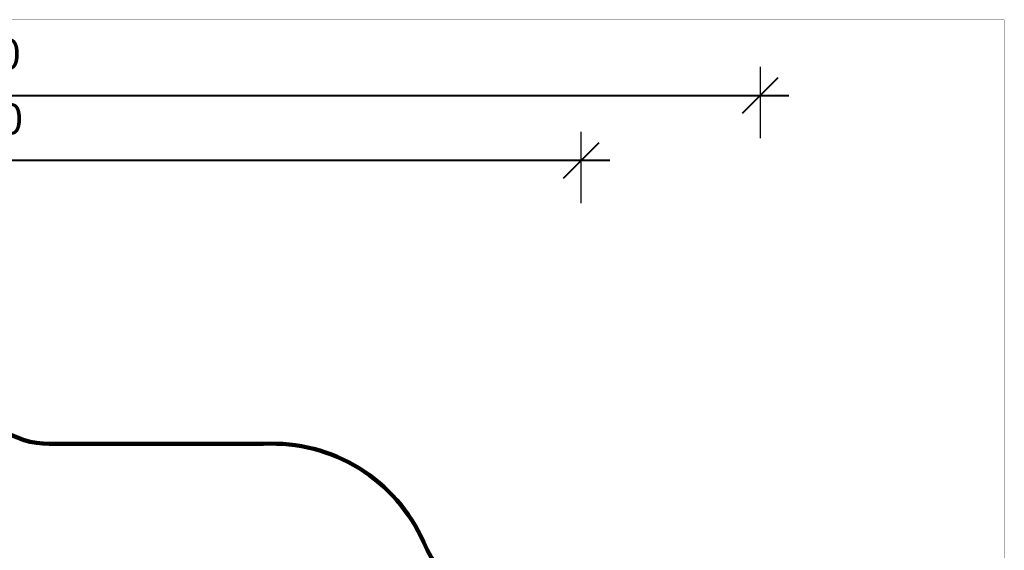
# Model space of a CAD drawing. Units: millimetres. Extents: x -1094 to 23750, y 50 to 16598.
# Drawn here: x 12003 to 23750, y 10275 to 16598 of the extents above; entities that cross this region are included whole.
import ezdxf

# ---------------------------------------------------------------- set-up
doc = ezdxf.new("R2010")
doc.units = ezdxf.units.MM
doc.layers.add('DiKom', color=7, linetype='Continuous')
doc.layers.add('QITELE', color=7, linetype='Continuous')
doc.layers.add('frame', color=7, linetype='Continuous', plot=False)
doc.dimstyles.new('Qitele', dxfattribs={"dimscale": 85, "dimtxt": 4, "dimasz": 5, "dimexe": 4, "dimexo": 0, "dimgap": 3, "dimtad": 1, "dimdec": 0, "dimrnd": 10, "dimzin": 1, "dimtxsty": 'Standard', "dimblk": 'OBLIQUE', "dimcen": 5, "dimdle": 4, "dimclrd": 256, "dimclre": 256, "dimclrt": 256, "dimadec": 0, "dimazin": 0, "dimtfac": 1, "dimtdec": 0, "dimtmove": 0, "dimatfit": 3, "dimldrblk": 'OBLIQUE', "dimfxl": 6, "dimfxlon": 1, "dimlwd": 40, "dimlwe": 30, "dimarcsym": 0})

# ---------------------------------------------------------------- blocks, each defined once
blk = doc.blocks.new('_Oblique')
at = {"color": 0, "linetype": 'ByBlock', "lineweight": -2}
blk.add_line((-0.5, -0.5), (0.5, 0.5), dxfattribs=at)
blk = doc.blocks.new('*D5')
at = {"layer": 'Defpoints', "color": 0, "transparency": 16777216}
for p in [(18703, 14922), (3924, 8121), (18703, 7519)]:
    blk.add_point(p, dxfattribs=at)
at = {"layer": 'DiKom', "lineweight": 30, "transparency": 16777216}
for p, q in [((3924, 14412), (3924, 15262)), ((18703, 14412), (18703, 15262))]:
    blk.add_line(p, q, dxfattribs=at)
at = {"layer": 'DiKom', "lineweight": 40, "transparency": 16777216}
blk.add_line((3584, 14922), (19043, 14922), dxfattribs=at)
at = {"layer": 'DiKom', "lineweight": 40, "transparency": 16777216, "xscale": 425, "yscale": 425, "zscale": 425, "rotation": 180}
blk.add_blockref('_Oblique', (3924, 14922), dxfattribs=at)
at = {"layer": 'DiKom', "lineweight": 40, "transparency": 16777216, "xscale": 425, "yscale": 425, "zscale": 425}
blk.add_blockref('_Oblique', (18703, 14922), dxfattribs=at)
at = {"layer": 'DiKom', "transparency": 16777216, "insert": (11352, 15368), "char_height": 365.5, "attachment_point": 5}
blk.add_mtext('14780', dxfattribs=at)
blk = doc.blocks.new('*D7')
at = {"layer": 'Defpoints', "color": 0, "transparency": 16777216}
for p in [(20841, 15695), (2433, 9078), (20841, 7839)]:
    blk.add_point(p, dxfattribs=at)
at = {"layer": 'DiKom', "lineweight": 30, "transparency": 16777216}
for p, q in [((2433, 15185), (2433, 16035)), ((20841, 15185), (20841, 16035))]:
    blk.add_line(p, q, dxfattribs=at)
at = {"layer": 'DiKom', "lineweight": 40, "transparency": 16777216}
blk.add_line((2093, 15695), (21181, 15695), dxfattribs=at)
at = {"layer": 'DiKom', "lineweight": 40, "transparency": 16777216, "xscale": 425, "yscale": 425, "zscale": 425, "rotation": 180}
blk.add_blockref('_Oblique', (2433, 15695), dxfattribs=at)
at = {"layer": 'DiKom', "lineweight": 40, "transparency": 16777216, "xscale": 425, "yscale": 425, "zscale": 425}
blk.add_blockref('_Oblique', (20841, 15695), dxfattribs=at)
at = {"layer": 'DiKom', "transparency": 16777216, "insert": (11325, 16141), "char_height": 365.5, "attachment_point": 5}
blk.add_mtext('18410', dxfattribs=at)

msp = doc.modelspace()

# ---------------------------------------------------------------- linework, layer by layer
at = {"layer": 'frame', "const_width": 3.89}
msp.add_lwpolyline([(-1091.7, 16595.8), (23748.2, 16595.8), (23748.2, 52.4), (-1091.7, 52.4)], close=True, dxfattribs=at)
at = {"layer": 'QITELE', "color": 60, "lineweight": 211, "true_color": 0xaff425}
msp.add_lwpolyline([(11423, 12184.6, 0.3104847), (12356.6, 11543.1), (14912.9, 11543.1, -0.3122027), (16824.1, 10366.3, 0.2597492), (17987.3, 9484.1), (19552.7, 9262.6, -0.409702), (20830.1, 7589.6), (20697.4, 6538.2, -0.4258904), (18962.4, 5246.5), (18768.3, 5278.9, 0.3455742), (17142.9, 4390.6, -0.1556996), (16545.6, 3701.3), (16108.9, 3434.9, -0.2741298), (14579.2, 3415.5), (12373, 4685.8, 0.1313558), (11624.5, 4885.9)], format="xyb", dxfattribs=at)

# ---------------------------------------------------------------- dimensions: what is measured, and where the dimension line sits
at = {"layer": 'DiKom'}
for base, p1, p2, picture, middle in [((20840.7, 15695), (2433.1, 9077.9), (20840.7, 7838.7), '*D7', (11324.5, 15695)), ((18703.0169, 14922.2479), (3924.4657, 8121.1021), (18703.0169, 7519.4078), '*D5', (11351.6656, 14922.2479))]:
    dim = msp.add_linear_dim(base=base, p1=p1, p2=p2, dimstyle='Qitele', override={"dimtxt": 4.3}, dxfattribs=at)
    dim.commit()
    dim.dimension.update_dxf_attribs({"geometry": picture, "text_midpoint": middle, "dimtype": 160})

doc.saveas('drawing.dxf')
